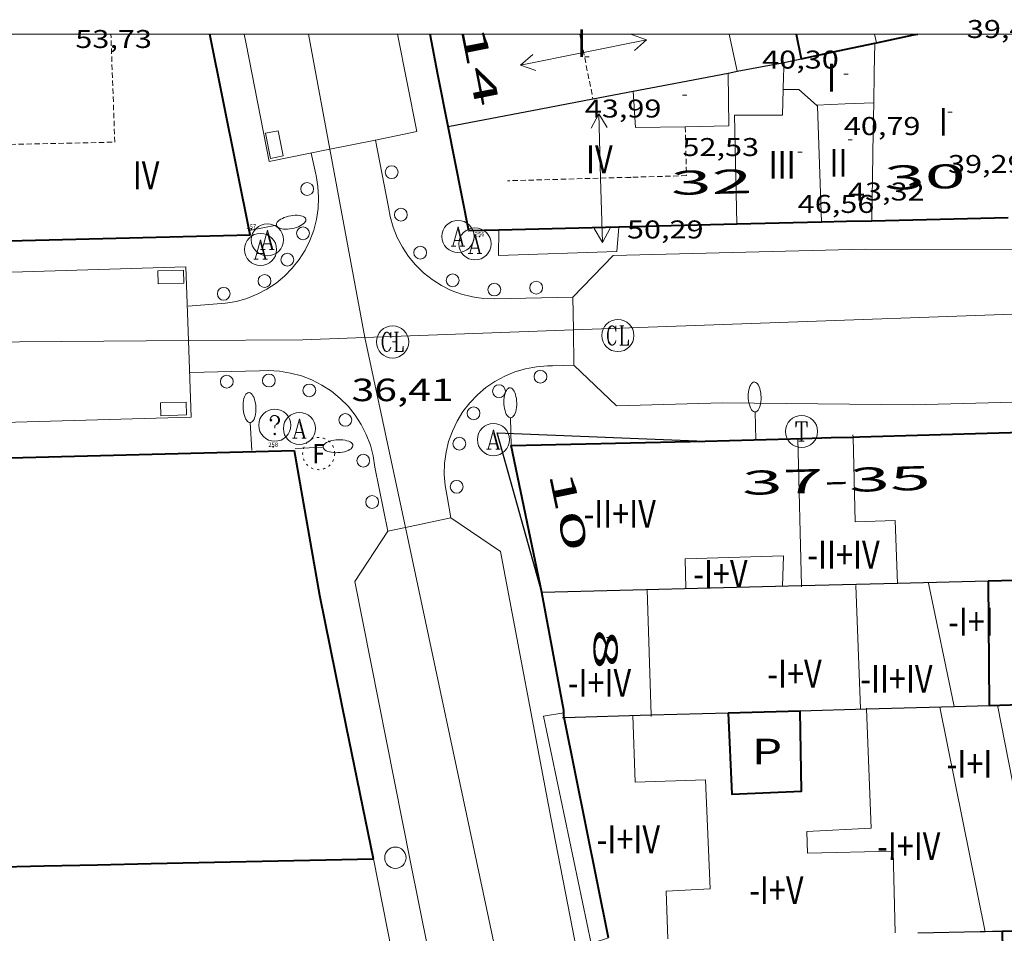
# Model space of a CAD drawing. Units: inches. Extents: x 452997 to 454012, y 4598495 to 4599005.
# Drawn here: x 453127 to 453173, y 4598958 to 4599001 of the extents above; entities that cross this region are included whole.
import ezdxf
from ezdxf.enums import TextEntityAlignment as Align

# ---------------------------------------------------------------- set-up
doc = ezdxf.new("R2010")
doc.units = ezdxf.units.IN
doc.header["$MEASUREMENT"] = 0
for name, pattern in [('DGN Style 1', [6.29034246, 0.01046646, -6.279876]), ('PUNTOS', [0.25, 0, -0.25]), ('TRAZOS2', [0.375, 0.25, -0.125])]:
    doc.linetypes.add(name, pattern=pattern)
for name, color, linetype, lineweight in [('CARENER', 7, 'Continuous', 0), ('COBERT', 7, 'Continuous', 0), ('COS SORTINT-TRIBUNA', 7, 'Continuous', 0), ('COTA ALTIMETRICA', 7, 'Continuous', 0), ('COTA EDIFICI', 7, 'Continuous', 0), ('EIX VIA URBANA PAVIMENTADA', 7, 'Continuous', 0), ('EMBORNAL', 7, 'Continuous', 0), ('FACANA EXTERIOR', 7, 'Continuous', 0), ('FACANA INTERIOR', 7, 'Continuous', 0), ('FANAL', 7, 'Continuous', 0), ('FILAT', 7, 'Continuous', 0), ('LIMIT DE PAVIMENT', 7, 'Continuous', 0), ('LINIA DE VOLADA', 7, 'Continuous', 0), ('LINIA VOLUMETRICA', 7, 'Continuous', 0), ('MARC FULL', 7, 'Continuous', 0), ('MITGERES', 7, 'Continuous', 0), ('PAL', 7, 'Continuous', 0), ('PATI INTERIOR', 7, 'Continuous', 0), ('PROTECCIO PEATONAL', 7, 'Continuous', 0), ('REGISTRE AIGUA', 7, 'Continuous', 0), ('REGISTRE CLAVEGUERAM', 7, 'Continuous', 0), ('REGISTRE FIBRA OPTICA', 7, 'Continuous', 0), ('REGISTRE SENSE IDENTIFICAR', 7, 'Continuous', 0), ('REGISTRE TELEFON', 7, 'Continuous', 0), ('TEXT DE NUMERO DE PLANTES', 7, 'Continuous', 0), ('TEXT DE NUMERO DE POLICIA', 7, 'Continuous', 0), ('VORERA', 7, 'Continuous', 0)]:
    doc.layers.add(name, color=color, linetype=linetype, lineweight=lineweight)
for name, color, linetype in [('Identificador', 7, 'Continuous'), ('PLAQUES_CARRER', 7, 'Continuous'), ('Punt', 7, 'Continuous')]:
    doc.layers.add(name, color=color, linetype=linetype)
doc.styles.get("Standard").update_dxf_attribs({"font": 'txt.shx'})
doc.styles.add('Style-Arial', font='ARIAL.TTF')
doc.linetypes.add('filat', pattern='A,0.25,[7,dgnlstyle-mataro.shx,S=0.008,R=0,X=0,Y=0],10.25', length=10.5)

# ---------------------------------------------------------------- blocks, each defined once
blk = doc.blocks.new('COTA')
at = {"color": 0, "linetype": 'ByBlock', "lineweight": -2}
blk.add_line((0, 0), (0.2, 0), dxfattribs=at)
blk = doc.blocks.new('RAIGUC')
at = {"color": 0, "linetype": 'ByBlock', "lineweight": -2, "flags": 128}
for points in [[(0.002, 0.6), (-0.33, -0.6)], [(0.002, 0.6), (0.332, -0.6)], [(0.002, 0.43), (0.284, -0.6)], [(-0.424, -0.6), (-0.14, -0.6)], [(-0.236, -0.26), (0.19, -0.26)], [(0.142, -0.6), (0.426, -0.6)]]:
    blk.add_lwpolyline(points, dxfattribs=at)
at = {"color": 0, "linetype": 'ByBlock', "lineweight": -2}
blk.add_circle((0.0002215649485588074, -0.001705031752586365), 1, dxfattribs=at)
blk = doc.blocks.new('FANALP')
at = {"color": 0, "linetype": 'ByBlock', "lineweight": -2, "flags": 128}
for points in [[(1.3, 0), (0, 0)], [(2.7, 0), (2.692, 0.046), (2.668, 0.09), (2.63, 0.132), (2.576, 0.17), (2.51, 0.206), (2.432, 0.236), (2.344, 0.262), (2.248, 0.28), (2.146, 0.294), (2.04, 0.3), (1.936, 0.298), (1.83, 0.292), (1.73, 0.278), (1.636, 0.256), (1.55, 0.23), (1.474, 0.198), (1.41, 0.162), (1.36, 0.122), (1.326, 0.08), (1.304, 0.036), (1.3, -0.01), (1.312, -0.056), (1.34, -0.1), (1.382, -0.14), (1.438, -0.18), (1.508, -0.214), (1.588, -0.242), (1.678, -0.266), (1.776, -0.284), (1.878, -0.296), (1.982, -0.3), (2.088, -0.298), (2.192, -0.288), (2.292, -0.272), (2.384, -0.252), (2.468, -0.224), (2.54, -0.19), (2.602, -0.154), (2.648, -0.112), (2.68, -0.07), (2.698, -0.024), (2.7, 0)]]:
    blk.add_lwpolyline(points, dxfattribs=at)
blk = doc.blocks.new('RTELC')
at = {"color": 0, "linetype": 'ByBlock', "lineweight": -2, "flags": 128}
for points in [[(-0.306, 0.6), (-0.354, 0.26), (-0.354, 0.6), (0.354, 0.6), (0.354, 0.26), (0.308, 0.6)], [(-0.024, 0.6), (-0.024, -0.6)], [(0.024, 0.6), (0.024, -0.6)], [(-0.166, -0.6), (0.166, -0.6)]]:
    blk.add_lwpolyline(points, dxfattribs=at)
at = {"color": 0, "linetype": 'ByBlock', "lineweight": -2}
blk.add_circle((-0.001159542858600617, -0.0002807360887527466), 1, dxfattribs=at)
blk = doc.blocks.new('RCLAVC')
at = {"color": 0, "linetype": 'ByBlock', "lineweight": -2, "flags": 128}
for points in [[(-0.158, 0.43), (-0.122, 0.26), (-0.122, 0.6), (-0.158, 0.43), (-0.228, 0.544), (-0.332, 0.6), (-0.402, 0.6), (-0.508, 0.544), (-0.578, 0.43), (-0.612, 0.316), (-0.648, 0.146), (-0.648, -0.146), (-0.612, -0.316), (-0.578, -0.43), (-0.508, -0.544), (-0.402, -0.6), (-0.332, -0.6), (-0.228, -0.544), (-0.158, -0.43), (-0.122, -0.316)], [(-0.402, 0.6), (-0.472, 0.544), (-0.542, 0.43), (-0.578, 0.316), (-0.612, 0.146), (-0.612, -0.146), (-0.578, -0.316), (-0.542, -0.43), (-0.472, -0.544), (-0.402, -0.6)], [(0.122, 0.6), (0.368, 0.6)], [(0.226, 0.6), (0.226, -0.6)], [(0.262, 0.6), (0.262, -0.6)], [(0.122, -0.6), (0.648, -0.6), (0.648, -0.26), (0.612, -0.6)]]:
    blk.add_lwpolyline(points, dxfattribs=at)
at = {"color": 0, "linetype": 'ByBlock', "lineweight": -2}
blk.add_circle((-0.001401012718677521, -0.0007607361078262329), 1, dxfattribs=at)
blk = doc.blocks.new('SENTIT')
at = {"color": 0, "linetype": 'ByBlock', "lineweight": -2}
blk.add_line((0, 0), (3, 0), dxfattribs=at)
at = {"color": 0, "linetype": 'ByBlock', "lineweight": -2, "flags": 128}
blk.add_lwpolyline([(2.35, 0.376), (3, 0), (2.35, -0.374)], dxfattribs=at)
blk = doc.blocks.new('EMBORN')
at = {"color": 0, "linetype": 'ByBlock', "lineweight": -2, "flags": 128}
blk.add_lwpolyline([(0, 0), (1.2, 0), (1.2, 0.6), (0, 0.6)], close=True, dxfattribs=at)
blk = doc.blocks.new('PAL')
at = {"color": 0, "linetype": 'ByBlock', "lineweight": -2}
blk.add_circle((0, 0), 0.5000000000992941, dxfattribs=at)
blk = doc.blocks.new('PPEAT')
at = {"color": 0, "linetype": 'ByBlock', "lineweight": -2}
blk.add_circle((0, 0), 0.2991005201944986, dxfattribs=at)
blk = doc.blocks.new('RDESCC')
at = {"color": 0, "linetype": 'ByBlock', "lineweight": -2, "flags": 128}
for points in [[(-0.24, 0.374), (-0.194, 0.316), (-0.24, 0.26), (-0.288, 0.316), (-0.288, 0.374), (-0.24, 0.486), (-0.194, 0.544), (-0.1, 0.6), (0.042, 0.6), (0.184, 0.544), (0.232, 0.486), (0.286, 0.374), (0.286, 0.26), (0.232, 0.146), (0.184, 0.09), (-0.004, -0.024), (-0.004, -0.194)], [(0.042, 0.6), (0.138, 0.544), (0.184, 0.486), (0.232, 0.374), (0.232, 0.26), (0.184, 0.146), (0.09, 0.034)], [(-0.004, -0.486), (-0.052, -0.544), (-0.004, -0.6), (0.042, -0.544), (-0.004, -0.486)]]:
    blk.add_lwpolyline(points, dxfattribs=at)
at = {"color": 0, "linetype": 'ByBlock', "lineweight": -2}
blk.add_circle((-0.001613611161708832, -0.001560736298561096), 1, dxfattribs=at)
blk = doc.blocks.new('RFOC')
at = {"color": 0, "linetype": 'ByBlock', "lineweight": -2}
blk.add_circle((0.001121296942234039, 0.0002408043146133423), 1, dxfattribs=at)
at = {"color": 0, "linetype": 'ByBlock', "lineweight": -2, "style": 'Style-Arial', "width": 0.833335}
blk.add_text('F', height=1.2, dxfattribs=at).set_placement((-6.955664062490995e-05, 0), align=Align.MIDDLE_CENTER)
blk = doc.blocks.new('BLOC_PLAQUES')
at = {"layer": 'Punt', "color": 2}
blk.add_point((0, 0), dxfattribs=at)
at = {"layer": 'Identificador', "color": 2}
blk.add_attdef('IDENTIFICADOR', text='', height=0.2, dxfattribs=at).set_placement((0, 0), align=Align.CENTER)

msp = doc.modelspace()

# ---------------------------------------------------------------- linework, layer by layer
at = {"layer": 'CARENER', "color": 1, "linetype": 'TRAZOS2', "lineweight": 20}
for points, elevation in [([(453106.2497055987, 4598994.399801501), (453131.36627607, 4598994.954601343), (453131.1845229238, 4599000)], 51.46408571783296), ([(453153.0843783344, 4599000), (453153.6951572811, 4598996.97727019)], 43.91042490347675), ([(453153.6951572811, 4598996.97727019), (453153.6953260304, 4598996.976435054)], 43.86608026162833), ([(453158.0073258531, 4598995.676268359), (453158.0593055878, 4598993.390396387), (453149.7112908243, 4598993.150459357)], 49.93808487078745), ([(453158.0073228522, 4598995.676400329), (453158.0073258531, 4598995.676268359)], 49.93807742366334)]:
    msp.add_lwpolyline(points, dxfattribs=dict(at, elevation=elevation))
at = {"layer": 'COBERT', "color": 1, "linetype": 'Continuous', "lineweight": 0, "elevation": 38.73914361800581, "flags": 128}
msp.add_lwpolyline([(453166.8333955972, 4599000), (453166.9283663803, 4598999.5903387)], dxfattribs=at)
at = {"layer": 'COS SORTINT-TRIBUNA', "color": 1, "linetype": 'Continuous', "lineweight": 30, "extrusion": (0.02722029988064254, 0.02155737034651357, 0.9993969857159622), "elevation": 111527.3591004327, "flags": 128}
msp.add_lwpolyline([(3323956.511125586, -3208548.283473859), (3323963.642615782, -3208551.278638471), (3323957.309662486, -3208558.651351368)], dxfattribs=at)
at = {"layer": 'EIX VIA URBANA PAVIMENTADA', "color": 1, "linetype": 'Continuous', "lineweight": 20}
for points in [[(453141.4102325464, 4598994.622794929, 36.67893173643475), (453140.4139027054, 4599000, 36.88203915959225)], [(453143.0381568186, 4598985.836866522, 36.34707024798563), (453141.4102325464, 4598994.622794929, 36.67893173643475)], [(453182.4632968194, 4598987.248201692, 34.95705419733281), (453152.7786751121, 4598986.185556116, 36.00378901384857)], [(453152.7786751121, 4598986.185556116, 36.00378901384857), (453143.0381568186, 4598985.836866522, 36.34725775430321)], [(453134.8081910029, 4598985.691280649, 36.72898111041133), (453107.1681666088, 4598985.472770242, 38.17705918962081), (453086.6341291208, 4598984.727924889, 39.47306119893921), (453074.2871202646, 4598983.937971532, 40.13162024043454)], [(453143.0381568186, 4598985.836866522, 36.34725775430321), (453140.1512197251, 4598985.733520387, 36.44905651052961), (453134.8081910029, 4598985.691280649, 36.72898111041133)], [(453144.9339966027, 4598976.964477622, 36.21582646111522), (453143.0382249825, 4598985.83649864, 36.3470563523888), (453143.0381568186, 4598985.836866522, 36.34707024798563)], [(453157.0786690115, 4598917.171615203, 35.28105851919083), (453154.7018268136, 4598930.976325087, 35.44105494772641), (453148.7300316979, 4598959.199414155, 35.95305574153122), (453144.9339966027, 4598976.964477622, 36.21582646111522)]]:
    msp.add_polyline3d(points, dxfattribs=at)
at = {"layer": 'FACANA EXTERIOR', "color": 1, "linetype": 'Continuous', "lineweight": 40}
for points, elevation in [([(453106.3651985298, 4598989.843783112), (453137.6802530053, 4598990.624546722), (453135.7967238651, 4599000)], 47.41807351703756), ([(453146.9373057805, 4598995.688484334), (453146.4583234757, 4598998.118491736), (453146.086529348, 4599000)], 49.44107665342744), ([(453160.4112920028, 4598991.119375015), (453154.8992477386, 4598990.985943722)], 44.47206894934061), ([(453154.8992477386, 4598990.985943722), (453149.3012725111, 4598990.850432279)], 46.55257564451755), ([(453163.489220914, 4598981.121336162), (453164.8142232565, 4598981.159326168), (453165.8378780551, 4598981.188653902)], 49.45907668140717), ([(453151.3021474665, 4598973.931417483), (453151.3013167448, 4598973.935421796)], 50.691078591306), ([(453154.4145696592, 4598957.807215243), (453152.3493632675, 4598968.099427499)], 49.95674171314808)]:
    msp.add_lwpolyline(points, dxfattribs=dict(at, elevation=elevation))
at = {"layer": 'FACANA EXTERIOR', "color": 1, "linetype": 'Continuous', "lineweight": 40, "flags": 128}
for points, elevation in [([(453149.3012725111, 4598990.850432279), (453147.8982703035, 4598990.816469489), (453146.9373057805, 4598995.688484331)], 48.6655167571794), ([(453151.3013167448, 4598973.935421796), (453149.8791973028, 4598980.790438911), (453158.9292128522, 4598980.990370556)], 50.69101787576565), ([(453165.8378780551, 4598981.188653902), (453166.1402256007, 4598981.197316166)], 49.00999162680435), ([(453152.3493632675, 4598968.099427499), (453152.3301055368, 4598968.195400788), (453152.3271072618, 4598968.423401162)], 50.0819104694468)]:
    msp.add_lwpolyline(points, dxfattribs=dict(at, elevation=elevation))
at = {"layer": 'FACANA EXTERIOR', "color": 1, "linetype": 'Continuous', "lineweight": 40, "extrusion": (7.571828296078385e-06, 0.9979308575790369, 0.0642962163290778), "elevation": 4589481.442394879, "flags": 128}
msp.add_lwpolyline([(-453129.4633113166, -295655.0620141627), (-453127.4893082561, -295654.3154682979), (-453125.5163051972, -295653.5689224332)], dxfattribs=at)
at = {"layer": 'FACANA EXTERIOR', "color": 1, "linetype": 'Continuous', "lineweight": 40, "extrusion": (0.3269169615570877, 0.326911873767772, 0.8867096069378779), "elevation": 1651650.06336247, "flags": 128}
msp.add_lwpolyline([(2931568.456652191, -3167655.165691277), (2931569.270533191, -3167654.203167178), (2931570.082999977, -3167653.240643078)], dxfattribs=at)
at = {"layer": 'FACANA EXTERIOR', "color": 1, "linetype": 'Continuous', "lineweight": 40, "extrusion": (7.615149463598081e-06, 0.997957839724699, 0.06387605242985604), "elevation": 4589605.534651858, "flags": 128}
msp.add_lwpolyline([(-453137.9956267945, -293726.0333308059), (-453134.8086218568, -293724.8278671909), (-453131.621616919, -293723.622403576)], dxfattribs=at)
at = {"layer": 'FACANA EXTERIOR', "color": 1, "linetype": 'Continuous', "lineweight": 40, "extrusion": (0.03547199120730781, -0.998740676169619, 0.03547956600694399), "elevation": -4577113.148558971, "flags": 128}
msp.add_lwpolyline([(616118.3848019857, 162545.2783334042), (616124.8953483487, 162544.0335477609), (616131.4068940828, 162542.7877614862)], dxfattribs=at)
at = {"layer": 'FACANA EXTERIOR', "color": 1, "linetype": 'Continuous', "lineweight": 40, "extrusion": (0.1878247013018772, -1.425125224791613e-06, 0.9822025664692746), "elevation": 85157.32171188178, "flags": 128}
msp.add_lwpolyline([(4598984.428594343, -445050.1360003234), (4598984.494594445, -445052.4573173436), (4598984.559594546, -445054.7786343639)], dxfattribs=at)
at = {"layer": 'FACANA EXTERIOR', "color": 1, "linetype": 'Continuous', "lineweight": 40, "extrusion": (6.126726485898261e-06, 0.8074733065809182, 0.5899041101075172), "elevation": 3713578.550418803, "flags": 128}
msp.add_lwpolyline([(-453104.8642721219, -2712929.796100253), (-453084.9072411805, -2712928.904428527), (-453064.9492102377, -2712928.012756803)], dxfattribs=at)
at = {"layer": 'FACANA EXTERIOR', "color": 1, "linetype": 'Continuous', "lineweight": 40, "extrusion": (0.0101253176541355, -0.05792523804256119, 0.9982695751850378), "elevation": -261772.0658595188, "flags": 128}
msp.add_lwpolyline([(1238265.221812455, 4444555.24224825), (1238265.221812455, 4444562.112594627)], dxfattribs=at)
at = {"layer": 'FACANA EXTERIOR', "color": 1, "linetype": 'Continuous', "lineweight": 40, "extrusion": (-1.222905959306616e-09, -0.0001627074474734089, 0.9999999867631432), "elevation": -711.8347852140733, "flags": 128}
msp.add_lwpolyline([(453143.4410410169, 4598961.44751283), (453142.1900857104, 4598967.59353193), (453140.9401304055, 4598973.739551025)], dxfattribs=at)
at = {"layer": 'FACANA EXTERIOR', "color": 1, "linetype": 'Continuous', "lineweight": 40, "extrusion": (0.01893489144442093, -0.1017539335098498, 0.9946293816800613), "elevation": -459332.8980807706, "flags": 128}
msp.add_lwpolyline([(1286860.966318418, 4414618.866405263), (1286860.966318417, 4414624.499226611)], dxfattribs=at)
at = {"layer": 'FACANA EXTERIOR', "color": 1, "linetype": 'Continuous', "lineweight": 40, "extrusion": (6.292676901360384e-06, 0.8258005891741242, 0.5639622211461256), "elevation": 3797850.648975716, "flags": 128}
msp.add_lwpolyline([(-453087.8754838225, -2593608.491602137), (-453090.4454878051, -2593608.59089987), (-453093.0164917894, -2593608.690197605)], dxfattribs=at)
at = {"layer": 'FACANA EXTERIOR', "color": 1, "linetype": 'Continuous', "lineweight": 40, "extrusion": (0.03193258878203797, -2.482468311933626e-07, 0.9994900248494809), "elevation": 14509.09266599954, "flags": 128}
msp.add_lwpolyline([(4598964.691093563, -452859.942688852), (4598964.745094115, -452862.4479703553), (4598964.800094668, -452864.9532518584)], dxfattribs=at)
at = {"layer": 'FACANA EXTERIOR', "color": 1, "linetype": 'Continuous', "lineweight": 40, "extrusion": (0.03199287018918486, -2.488489986221234e-07, 0.9994880971062117), "elevation": 14536.40531752374, "flags": 128}
msp.add_lwpolyline([(4598964.80198584, -452864.0581668738), (4598964.914987004, -452869.246830985), (4598965.026988168, -452874.435495096)], dxfattribs=at)
at = {"layer": 'FACANA INTERIOR', "color": 204, "linetype": 'Continuous', "lineweight": 40, "flags": 128}
for points, elevation in [([(453163.1815494357, 4599000), (453163.4193552949, 4598998.846364174)], 40.32253428230204), ([(453166.8553656955, 4598999.57431194), (453166.855426942, 4598999.574324912), (453166.9284271766, 4598999.590324384)], 45.5971900835133), ([(453172.1551838467, 4598974.465260086), (453172.1901398781, 4598968.663250826)], 46.87307267189921), ([(453172.1901398781, 4598968.663250826), (453174.6611442402, 4598968.733232184), (453174.6611479885, 4598969.22723295), (453180.9431582742, 4598969.299185397)], 46.87307267189921), ([(453160.0121183724, 4598968.31734269), (453160.1860897715, 4598964.51233547), (453163.4340958847, 4598964.654311046), (453163.3641242901, 4598968.412317404)], 46.87307267189921), ([(453160.0121183724, 4598968.31734269), (453163.3641242901, 4598968.412317404)], 46.87307267189921)]:
    msp.add_lwpolyline(points, dxfattribs=dict(at, elevation=elevation))
at = {"layer": 'FACANA INTERIOR', "color": 204, "linetype": 'Continuous', "lineweight": 40}
for points, elevation in [([(453166.9283663803, 4598999.5903387), (453168.6653718653, 4598999.958326091), (453168.8620846062, 4599000)], 45.53207059295589), ([(453163.4194160916, 4598998.846349856), (453165.1371783303, 4598999.210394649), (453166.8553656955, 4598999.57431194)], 48.66214020125335)]:
    msp.add_lwpolyline(points, dxfattribs=dict(at, elevation=elevation))
at = {"layer": 'FACANA INTERIOR', "color": 204, "linetype": 'Continuous', "lineweight": 40, "extrusion": (0.1368633865281201, 0.003485926133214434, 0.9905837984476873), "elevation": 78101.88048221335, "flags": 128}
msp.add_lwpolyline([(4585944.847208829, -564756.7831995001), (4585944.847208829, -564748.6974517468)], dxfattribs=at)
at = {"layer": 'FACANA INTERIOR', "color": 204, "linetype": 'Continuous', "lineweight": 40, "extrusion": (7.5852722068947e-06, 0.999712124330316, 0.02399309086863649), "elevation": 4597638.805015509, "flags": 128}
msp.add_lwpolyline([(-453139.5286558442, -110294.8237477981), (-453138.7176545867, -110294.3236030433), (-453137.9076533309, -110293.8234582887)], dxfattribs=at)
at = {"layer": 'FACANA INTERIOR', "color": 204, "linetype": 'Continuous', "lineweight": 40, "extrusion": (-0.9933073813043513, 7.535370666124693e-06, 0.115500849302118), "elevation": -450100.5614986803, "flags": 128}
msp.add_lwpolyline([(-4598961.545930634, 52378.00117559529), (-4598960.703929329, 52378.13104496146), (-4598959.860928021, 52378.2609143276)], dxfattribs=at)
at = {"layer": 'FILAT', "color": 7, "linetype": 'filat', "lineweight": 0, "extrusion": (0.5820704088699261, 0.2620606338357933, 0.76975207912131), "elevation": 1468999.106497438}
msp.add_lwpolyline([(4007513.982134948, -1771343.893991152), (4007503.160324291, -1771340.640249284), (4007496.756173304, -1771338.718082085)], dxfattribs=at)
at = {"layer": 'LIMIT DE PAVIMENT', "color": 1, "linetype": 'Continuous', "lineweight": 20, "flags": 128}
for points, elevation in [([(453143.5389019661, 4598995.053389172), (453143.5382957149, 4598995.056509153)], 36.55704274062989), ([(453152.7522542702, 4598987.711427844), (453149.0892479991, 4598987.633455517)], 36.18505610121429), ([(453144.1161580397, 4598976.793476444), (453143.5161798032, 4598979.784485633)], 36.17705608886899), ([(453147.0621672814, 4598977.40945505), (453146.8821746649, 4598978.419457982)], 36.15305605169851)]:
    msp.add_lwpolyline(points, dxfattribs=dict(at, elevation=elevation))
at = {"layer": 'LIMIT DE PAVIMENT', "color": 1, "linetype": 'Continuous', "lineweight": 20, "elevation": 36.54305665626453}
msp.add_lwpolyline([(453144.1472728798, 4598991.92249967), (453143.5389019661, 4598995.053389172)], dxfattribs=at)
at = {"layer": 'LIMIT DE PAVIMENT', "color": 1, "linetype": 'Continuous', "lineweight": 20, "extrusion": (-0.0216913908127553, 0.1025731355633967, 0.9944889317761669), "elevation": 461940.3758995378, "flags": 128}
msp.add_lwpolyline([(-1394852.891208086, -4381446.545195677), (-1394852.891208086, -4381447.565784344)], dxfattribs=at)
at = {"layer": 'LIMIT DE PAVIMENT', "color": 1, "linetype": 'Continuous', "lineweight": 20, "extrusion": (0.03482372986968513, -0.02970182343592485, 0.9989520056151568), "elevation": -120781.8267883377, "flags": 128}
msp.add_lwpolyline([(3793160.978005949, 2636922.39355985), (3793161.372595918, 2636922.063562391), (3793161.799518457, 2636921.77661871), (3793162.254096129, 2636921.535872583), (3793162.731348462, 2636921.343961722), (3793163.226046539, 2636921.202988714), (3793163.732770281, 2636921.114498143), (3793164.245967979, 2636921.07945953), (3793164.760016805, 2636921.098256735), (3793165.269284822, 2636921.170683831), (3793165.76819223, 2636921.295947301), (3793166.251272955, 2636921.472674677), (3793166.713234204, 2636921.698929744), (3793167.149014636, 2636921.972233572), (3793167.553839723, 2636922.289591751), (3793167.923274039, 2636922.64752726), (3793168.253270058, 2636923.042118456), (3793168.290758078, 2636923.092709253)], dxfattribs=at)
at = {"layer": 'LIMIT DE PAVIMENT', "color": 1, "linetype": 'Continuous', "lineweight": 20, "extrusion": (0.01176832682587574, -0.02093587125312096, 0.999711556289409), "elevation": -90914.62184677292, "flags": 128}
msp.add_lwpolyline([(2648545.860039117, 3785891.005850178), (2648545.421067872, 3785891.276897555), (2648545.012833595, 3785891.592345149), (2648544.639809032, 3785891.948736917), (2648544.306081099, 3785892.342168097), (2648544.015306223, 3785892.768328157), (2648543.770670198, 3785893.222547978), (2648543.574853357, 3785893.699851002), (2648543.430001076, 3785894.195007795), (2648543.337700434, 3785894.702593245), (2648543.298962671, 3785895.217046175), (2648543.314212207, 3785895.732730049), (2648543.383281976, 3785896.243994955), (2648543.505415222, 3785896.74523928), (2648543.653540448, 3785897.168225896)], dxfattribs=at)
at = {"layer": 'LIMIT DE PAVIMENT', "color": 1, "linetype": 'Continuous', "lineweight": 20, "extrusion": (0.009670310957419704, 0.0007974775463717869, 0.9999529234496741), "elevation": 8086.178769880974, "flags": 128}
msp.add_lwpolyline([(453113.2489920396, 4598982.305426091), (453114.9950785938, 4598982.449413111)], dxfattribs=at)
at = {"layer": 'LIMIT DE PAVIMENT', "color": 1, "linetype": 'Continuous', "lineweight": 20, "extrusion": (0.005541919727961117, 0.0001348352079802567, 0.9999846343545464), "elevation": 3167.907622616046, "flags": 128}
msp.add_lwpolyline([(453130.9660183829, 4598983.887193989), (453127.7199628438, 4598983.808218494)], dxfattribs=at)
at = {"layer": 'LIMIT DE PAVIMENT', "color": 1, "linetype": 'Continuous', "lineweight": 20, "extrusion": (0.03541500503561079, 0.0008793695064919285, 0.9993723050633326), "elevation": 20128.62071432526, "flags": 128}
msp.add_lwpolyline([(4586314.412693698, -566806.0140207346), (4586314.933770016, -566805.9454848131), (4586315.444827858, -566805.8228569195), (4586315.940267926, -566805.6474805601), (4586316.414662032, -566805.4212772263), (4586316.862812631, -566805.1467252756), (4586317.279809609, -566804.8268327479), (4586317.66108428, -566804.4651044651), (4586318.002459299, -566804.0655036526), (4586318.30019448, -566803.6324083847), (4586318.551027716, -566803.1705638213), (4586318.752210841, -566802.6850300077), (4586318.901539653, -566802.1811266243), (4586318.997378039, -566801.6643745438), (4586319.038675975, -566801.1404354259), (4586319.032984699, -566800.7353918349)], dxfattribs=at)
at = {"layer": 'LIMIT DE PAVIMENT', "color": 1, "linetype": 'Continuous', "lineweight": 20, "extrusion": (0.02364249137895216, -0.01781408809620998, 0.9995617494015548), "elevation": -71176.78431557128, "flags": 128}
msp.add_lwpolyline([(3945735.359754952, 2404589.555906227), (3945735.71020848, 2404589.936917063), (3945736.098568749, 2404590.279208251), (3945736.520580791, 2404590.579029493), (3945736.971620881, 2404590.833095912), (3945737.4467474, 2404591.038623882), (3945737.940754652, 2404591.193361588), (3945738.448230228, 2404591.295613688), (3945738.963614042, 2404591.344259865), (3945739.481259448, 2404591.338767158), (3945739.995494977, 2404591.279195698), (3945740.500686546, 2404591.166198248), (3945740.99129912, 2404591.00101277), (3945741.461957423, 2404590.785449093), (3945741.907504807, 2404590.521869024), (3945742.323059758, 2404590.213160366), (3945742.704069299, 2404589.862705446), (3945743.046359036, 2404589.474343923), (3945743.188661759, 2404589.285658537)], dxfattribs=at)
at = {"layer": 'LIMIT DE PAVIMENT', "color": 1, "linetype": 'Continuous', "lineweight": 20, "extrusion": (0.09854443370613285, 0.002662614818473048, 0.9951290896501147), "elevation": 56937.04482766052, "flags": 128}
msp.add_lwpolyline([(4585067.245688549, -574388.0274143204), (4585067.245688549, -574389.0316723188)], dxfattribs=at)
at = {"layer": 'LINIA DE VOLADA', "color": 7, "linetype": 'Continuous', "lineweight": 0}
for points in [[(453154.8992477386, 4598990.985943722, 45.429554457663), (453154.8162737371, 4598989.855415506, 44.19606852147841), (453149.2912637525, 4598989.668457138, 44.19606852147841), (453149.3012725111, 4598990.850432279, 44.19606852147841)], [(453149.3012725111, 4598990.850432279, 44.19606852147841), (453149.3012727365, 4598990.850458894, 44.19606852147841)], [(453154.8992824474, 4598990.98641663, 45.430070434672), (453154.8992477386, 4598990.985943722, 45.429554457663)], [(453152.3281063987, 4598968.30940098, 48.65207543006081), (453151.3891037441, 4598968.151407859, 48.65207543006081), (453153.618026696, 4598957.541374497, 49.20407628588161), (453154.4145696592, 4598957.807215243, 49.20407628588161)]]:
    msp.add_polyline3d(points, dxfattribs=at)
at = {"layer": 'LINIA VOLUMETRICA', "color": 1, "linetype": 'Continuous', "lineweight": 20, "flags": 128}
for points, elevation in [([(453160.0612215302, 4599000), (453160.4303462218, 4598998.261385945)], 41.28272386089022), ([(453166.8553656955, 4598999.57431194), (453166.8323555716, 4598998.185337252), (453166.8083449957, 4598996.796335282)], 43.35208065258765), ([(453162.5521671451, 4598974.22633258), (453162.5871779206, 4598975.639334504), (453157.9981697361, 4598975.498369104), (453158.0331593347, 4598974.120366702)], 46.87307267189921), ([(453163.4328384394, 4598974.243649746), (453163.434168247, 4598974.191325832)], 46.87307267189921), ([(453166.1881293664, 4598968.504296119), (453165.9761727192, 4598974.261306653)], 46.87307267189921), ([(453167.917272777, 4598974.357586649), (453167.9181762686, 4598974.332292029)], 46.87307267189921), ([(453172.0104955035, 4598958.096934372), (453169.8951356447, 4598968.5742681)], 46.87307267189921), ([(453170.5647247336, 4598968.617038469), (453170.5661369581, 4598968.610263065)], 46.87307267189921), ([(453155.5611104777, 4598968.18637626), (453155.6670870524, 4598965.077370634), (453158.9510929481, 4598965.18334588), (453159.1630546866, 4598960.097336387), (453157.1150507071, 4598959.991351762), (453157.1850339334, 4598957.766347781)], 46.87307267189921), ([(453156.407178037, 4598968.214824568), (453156.4091115193, 4598968.150369769)], 46.87307267189921), ([(453166.4725800182, 4598968.500694252), (453166.6820877862, 4598962.923283718), (453163.6820820576, 4598962.781306261), (453163.7170743422, 4598961.757304407), (453167.706081331, 4598961.863274304), (453167.8120525488, 4598958.048267586)], 46.87307267189921)]:
    msp.add_lwpolyline(points, dxfattribs=dict(at, elevation=elevation))
at = {"layer": 'LINIA VOLUMETRICA', "color": 1, "linetype": 'Continuous', "lineweight": 20, "extrusion": (0.01790942779523466, -0.01790969808421514, 0.9996791960977179), "elevation": -74201.48537362587, "flags": 128}
msp.add_lwpolyline([(3572395.391167423, 2930636.537254036), (3572394.928718854, 2930636.102950493), (3572394.464856066, 2930635.668646947)], dxfattribs=at)
at = {"layer": 'LINIA VOLUMETRICA', "color": 1, "linetype": 'Continuous', "lineweight": 20, "extrusion": (0.2212577273333693, 0.158306795924204, 0.9622806121186713), "elevation": 828363.2202870505, "flags": 128}
msp.add_lwpolyline([(3476545.471259316, -2929774.642631283), (3476545.052171449, -2929775.263821352), (3476543.977618726, -2929775.510091971)], dxfattribs=at)
at = {"layer": 'LINIA VOLUMETRICA', "color": 1, "linetype": 'Continuous', "lineweight": 20, "extrusion": (0.04451926830594452, -0.9980157285611437, 0.04452684913704315), "elevation": -4569694.500566034, "flags": 128}
msp.add_lwpolyline([(657663.853601456, 203720.6863179489), (657662.5103479094, 203720.7283597115), (657661.1680933709, 203720.7694004798)], dxfattribs=at)
at = {"layer": 'LINIA VOLUMETRICA', "color": 1, "linetype": 'Continuous', "lineweight": 20, "extrusion": (0.09247231898615749, 0.0002978794399579435, 0.9957152110363494), "elevation": 43321.36502179485, "flags": 128}
msp.add_lwpolyline([(4597513.057449678, -465966.8856135177), (4597513.007275506, -465966.9396835558), (4597507.591717371, -465967.10189367)], dxfattribs=at)
at = {"layer": 'LINIA VOLUMETRICA', "color": 1, "linetype": 'Continuous', "lineweight": 20, "extrusion": (0.928286170776604, 0.1514191301898975, 0.3396425064055509), "elevation": 1117059.764385635, "flags": 128}
msp.add_lwpolyline([(4466053.297089725, -403332.5194331172), (4466051.945701411, -403331.8017703238), (4466047.860114858, -403329.6307074724)], dxfattribs=at)
at = {"layer": 'LINIA VOLUMETRICA', "color": 1, "linetype": 'Continuous', "lineweight": 20, "elevation": 46.87307267189921}
for points in [[(453163.2582205027, 4598981.1143379), (453163.4328384394, 4598974.243649746)], [(453165.8352258333, 4598981.290318619), (453165.8378780551, 4598981.188653902)], [(453165.8378780551, 4598981.188653902), (453165.9411951771, 4598977.228311518), (453167.8121986166, 4598977.299297432), (453167.917272777, 4598974.357586649)], [(453156.2321560038, 4598974.049380258), (453156.407178037, 4598968.214824568)], [(453169.3661787793, 4598974.367281096), (453170.5647247336, 4598968.617038469)], [(453166.4711300707, 4598968.539294025), (453166.4725800182, 4598968.500694252)], [(453172.5861405755, 4598968.674247838), (453174.6510214142, 4598958.135468366)], [(453172.0130593351, 4598958.084235767), (453172.0104955035, 4598958.096934372)]]:
    msp.add_lwpolyline(points, dxfattribs=at)
at = {"layer": 'LINIA VOLUMETRICA', "color": 1, "linetype": 'Continuous', "lineweight": 20}
for points in [[(453160.0113449651, 4598998.181388997, 52.37008119444802), (453160.0433263115, 4598995.716384933, 52.45108132003041), (453158.0073258531, 4598995.676268359, 52.54067839304195)], [(453158.0073258531, 4598995.676268359, 52.54067839304195), (453155.6803188946, 4598995.630417904, 52.64308161770721), (453155.5743316671, 4598997.335421352, 52.64308161770721)], [(453162.5773430858, 4598997.409368331, 49.30307643937122), (453162.5383339507, 4598996.213366773, 49.28307640836321), (453160.30933051, 4598996.215383688, 49.38707656960481), (453160.4112920021, 4598991.119375014, 49.53207679441282)]]:
    msp.add_polyline3d(points, dxfattribs=at)
at = {"layer": 'MARC FULL', "color": 0, "linetype": 'Continuous'}
msp.add_lwpolyline([(454000, 4599000), (453000, 4599000)], dxfattribs=at)
at = {"layer": 'MITGERES', "color": 1, "linetype": 'Continuous', "lineweight": 30, "extrusion": (-0.002742220036779161, 2.080667153380806e-08, 0.9999962401075664), "elevation": -1193.261031072818, "flags": 128}
msp.add_lwpolyline([(453158.8617280863, 4598998.261410768), (453159.9557354814, 4598998.470402792), (453161.0497428691, 4598998.678394815)], dxfattribs=at)
at = {"layer": 'MITGERES', "color": 1, "linetype": 'Continuous', "lineweight": 30, "extrusion": (-0.1850797332415443, 0.9823872436947975, 0.02570594812446304), "elevation": 4434127.686570935, "flags": 128}
msp.add_lwpolyline([(-1296791.152017333, -113971.8034773347), (-1296791.222231401, -113971.8034773347), (-1296791.970274701, -113972.4566942042)], dxfattribs=at)
at = {"layer": 'MITGERES', "color": 1, "linetype": 'Continuous', "lineweight": 30, "extrusion": (-0.1845131773576518, 0.9653533407698875, 0.1845204997982638), "elevation": 4356053.363404728, "flags": 128}
msp.add_lwpolyline([(-1308499.542303844, -817774.1198838177), (-1308501.800282571, -817774.1147964532), (-1308504.059243516, -817774.1086916154)], dxfattribs=at)
at = {"layer": 'MITGERES', "color": 1, "linetype": 'Continuous', "lineweight": 30, "extrusion": (-0.1847329392149975, 0.9652692770046495, 0.1847402610150521), "elevation": 4355567.177851514, "flags": 128}
msp.add_lwpolyline([(-1309548.650183405, -818691.1278120789), (-1309548.862977061, -818691.1278120793), (-1309549.076752893, -818691.126794563)], dxfattribs=at)
at = {"layer": 'MITGERES', "color": 1, "linetype": 'Continuous', "lineweight": 30, "flags": 128}
for points, elevation in [([(453153.6951572811, 4598996.97727019), (453155.5743316681, 4598997.335421352)], 49.29228928552326), ([(453151.3013167448, 4598973.935421796), (453151.3011474941, 4598973.935417496)], 50.85405544571778), ([(453170.5647247336, 4598968.617038469), (453172.1901398781, 4598968.663250826)], 46.87307267189921), ([(453156.407178037, 4598968.214824568), (453160.0121183724, 4598968.31734269)], 46.87307267189921), ([(453172.0104955035, 4598958.096934372), (453171.9010592445, 4598958.095236635)], 49.98162022018263)]:
    msp.add_lwpolyline(points, dxfattribs=dict(at, elevation=elevation))
at = {"layer": 'MITGERES', "color": 1, "linetype": 'Continuous', "lineweight": 30}
for points, elevation in [([(453146.9373057808, 4598995.688484332), (453151.2563187291, 4598996.512452839), (453153.6951572811, 4598996.97727019)], 49.2760763973929), ([(453163.4328384394, 4598974.243649746), (453151.3013167448, 4598973.935421796)], 49.17691099852475), ([(453167.917272777, 4598974.357586649), (453163.4328384394, 4598974.243649746)], 48.5569521559627), ([(453172.1551838469, 4598974.465260087), (453167.917272777, 4598974.357586649)], 47.97107437430532), ([(453166.4725800182, 4598968.500694252), (453170.5647247336, 4598968.617038469)], 46.87307267189921), ([(453152.2781047125, 4598968.097401031), (453152.3493632675, 4598968.099427499)], 46.87307267189921), ([(453152.3493632675, 4598968.099427499), (453156.407178037, 4598968.214824568)], 46.87307267189921), ([(453163.3641242901, 4598968.412317404), (453166.4725800182, 4598968.500694252)], 46.87307267189921), ([(453172.8020607396, 4598958.108229818), (453172.3520599972, 4598958.102233225), (453172.0104955035, 4598958.096934372)], 49.49307673354633)]:
    msp.add_lwpolyline(points, dxfattribs=dict(at, elevation=elevation))
at = {"layer": 'MITGERES', "color": 1, "linetype": 'Continuous', "lineweight": 30, "extrusion": (0.02435436861501259, -0.9995888335724221, 0.01513368846940194), "elevation": -4586029.685114525, "flags": 128}
msp.add_lwpolyline([(565055.0032467967, 69461.54843709353), (565054.8702373436, 69461.63044661246), (565051.9673644471, 69461.61244452286)], dxfattribs=at)
at = {"layer": 'VORERA', "color": 1, "linetype": 'Continuous', "lineweight": 0, "extrusion": (0.03576261711766435, -3.148560440852549e-05, 0.9993603125127354), "elevation": 16097.00428151204, "flags": 128}
msp.add_lwpolyline([(4599387.141999643, -448828.7001141449), (4599387.141999644, -448836.7252632214)], dxfattribs=at)
at = {"layer": 'VORERA', "color": 1, "linetype": 'Continuous', "lineweight": 0, "elevation": 32.4146437243941, "flags": 128}
msp.add_lwpolyline([(453276.3380022859, 4598985.555153633), (453168.6522407777, 4598982.684299408)], dxfattribs=at)
at = {"layer": 'VORERA', "color": 1, "linetype": 'Continuous', "lineweight": 0, "extrusion": (-0.0734341061864023, 0.0008001877276785931, 0.9972997501996103), "elevation": -29561.62182534558, "flags": 128}
msp.add_lwpolyline([(-4603647.411844362, 401936.5575758005), (-4603647.411844363, 401945.4902381368)], dxfattribs=at)
at = {"layer": 'VORERA', "color": 1, "linetype": 'Continuous', "lineweight": 0}
for points in [[(453137.4093194858, 4599000, 36.81112149042691), (453137.4993204429, 4598999.54956193, 36.78905703766561), (453138.5812803966, 4598994.050545193, 36.54205665471681), (453141.4102325464, 4598994.622794929, 36.53590320095845)], [(453143.5389019661, 4598995.053389172, 36.5312729816594), (453145.4773016725, 4598995.445495034, 36.52705663146081), (453144.5674908054, 4599000, 36.73485332489138)], [(453141.4102325464, 4598994.622794929, 36.53590320095845), (453143.5389019661, 4598995.053389172, 36.5312729816594)], [(453152.7522542702, 4598987.711427844, 36.18505610112014), (453154.6342720209, 4598989.666416594, 35.96705576323681), (453166.4112924648, 4598989.954327681, 35.41205490276481)], [(453134.8081910029, 4598985.691280649, 36.56676271823589), (453134.6822369907, 4598989.126567143, 36.60205674774082), (453074.1891292126, 4598987.283023277, 40.08206214313281), (453074.2414590568, 4598985.496676125, 40.05178507948136)], [(453152.7786751121, 4598986.185556116, 36.19707083765801), (453152.7522542702, 4598987.711427844, 36.18505610122401)], [(453152.8072302646, 4598984.536422505, 36.21005613996934), (453152.7786751121, 4598986.185556116, 36.19707083765801)], [(453134.9391842156, 4598982.118554329, 36.53005663611201), (453134.8081910029, 4598985.691280649, 36.56676271823589)], [(453159.7442277031, 4598982.781367147, 35.80605551362241), (453154.797219047, 4598982.651404481, 36.06705591827681), (453152.8072302646, 4598984.536422505, 36.210056139984)], [(453074.2871202646, 4598983.937971532, 40.02536636344475), (453074.3930767044, 4598980.321010936, 39.9640619601856), (453107.0271348489, 4598981.315764867, 38.17505918652001), (453134.9391842156, 4598982.118554329, 36.53005663611201)], [(453147.0621672811, 4598977.409455044, 36.1530560516112), (453144.9339966027, 4598976.964477622, 36.17039346343962)], [(453156.2138282776, 4598930.860313435, 35.20305457873122), (453156.0038355548, 4598931.862316582, 35.20005457408001), (453157.7938410007, 4598932.214303546, 35.18205454617281), (453154.7399554358, 4598947.920351067, 35.52305507485922), (453151.7330683883, 4598963.421397916, 35.83005555083201), (453149.3771590564, 4598975.852435065, 36.13305602060321), (453147.0621672811, 4598977.409455044, 36.1530560516112)], [(453144.1161580397, 4598976.793476443, 36.17705608882081), (453142.5681377787, 4598974.439484538, 36.19205611207681), (453145.1770424648, 4598961.344444441, 35.9360557151744), (453148.1059368347, 4598946.824399704, 35.71505537253601), (453151.3008207896, 4598930.877350738, 35.47805500509121), (453153.0828262384, 4598931.231337767, 35.44205494927681), (453153.2908192237, 4598930.26433469, 35.42505492292001)], [(453144.9339966027, 4598976.964477622, 36.17039346343962), (453144.1161580397, 4598976.793476443, 36.17705608882081)]]:
    msp.add_polyline3d(points, dxfattribs=at)

# ---------------------------------------------------------------- block references
at = {"layer": 'CARENER', "color": 1, "linetype": 'Continuous', "lineweight": 20, "zscale": 1.0000015504}
for p, rotation in [((453153.2583417568, 4598999.138441719, 43.89806805945922), 11.42367054929441), ((453153.2583417568, 4598999.138441719, 43.89806805945922), 191.4236705492944), ((453154.052298502, 4598993.275426606, 50.10207767814082), 91.64624628731438), ((453154.052298502, 4598993.275426606, 50.10207767814082), 271.6462462873144)]:
    msp.add_blockref('SENTIT', p, dxfattribs=dict(at, rotation=rotation))
at = {"layer": 'COTA ALTIMETRICA', "color": 7, "linetype": 'Continuous', "lineweight": 0, "xscale": 1.000001550400009, "yscale": 1.000001550399986, "zscale": 1.0000015504, "rotation": 359.9995652666707}
msp.add_blockref('COTA', (453144.3402254077, 4598985.626488437, 36.41005645006402), dxfattribs=at)
at = {"layer": 'COTA EDIFICI', "color": 7, "linetype": 'Continuous', "lineweight": 0, "xscale": 1.000001550400009, "yscale": 1.000001550399986, "zscale": 1.0000015504, "rotation": 359.9995652666707}
for p in [(453153.3113403594, 4598998.943441016, 43.98706819744481), (453165.4083529076, 4598998.125347961, 40.7870632361648), (453157.8713337866, 4598997.145403629, 52.53108144406242), (453170.2713470095, 4598996.354308317, 39.29106091676642), (453165.6043300239, 4598995.069341736, 43.3230671679792), (453163.2563219829, 4598994.489358651, 46.55507217887201), (453155.280300588, 4598993.299417325, 50.29107797116642), (453154.3271362059, 4598971.829391269, 49.32307647037921)]:
    msp.add_blockref('COTA', p, dxfattribs=at)
at = {"layer": 'EMBORNAL', "color": 7, "linetype": 'Continuous', "lineweight": 0, "zscale": 1.0000015504, "rotation": 101.2019178464021}
msp.add_blockref('EMBORN', (453139.2292833891, 4598994.312540683, 36.5430566562672), dxfattribs=at)
at = {"layer": 'EMBORNAL', "color": 7, "linetype": 'Continuous', "lineweight": 0, "xscale": 1.00000155039999, "yscale": 1.000001550399986, "zscale": 1.0000015504, "rotation": 181.7839757161072}
for p in [(453134.5732356911, 4598988.977567739, 36.42605647487041), (453134.7011891503, 4598982.817557218, 36.42605647487041)]:
    msp.add_blockref('EMBORN', p, dxfattribs=at)
at = {"layer": 'FANAL', "color": 7, "linetype": 'Continuous', "lineweight": 0, "zscale": 1.0000015504}
for p, xscale, yscale, rotation in [((453137.6402544526, 4598990.82354733, 50.67507856652002), 1.000001550400008, 1.000001550399986, 11.35941551252042), ((453161.3022170528, 4598981.059352657, 36.42805647797121), 1.000001550400002, 1.000001550399986, 91.63236285003275), ((453149.8791973019, 4598980.790438911, 36.35505636479202), 1.000003544656841, 1.000003544656835, 91.26565416254819)]:
    msp.add_blockref('FANALP', p, dxfattribs=dict(at, xscale=xscale, yscale=yscale, rotation=rotation))
for p, rotation in [((453137.765176821, 4598980.56653048, 53.06208226732481), 93.10590008003867), ((453139.7921806086, 4598980.651515232, 53.06208226732481), 3.10590008003868)]:
    msp.add_blockref('FANALP', p, dxfattribs=dict(at, rotation=rotation))
at = {"layer": 'PAL', "color": 7, "linetype": 'Continuous', "lineweight": 20, "xscale": 1.000001550400009, "yscale": 1.000001550399986, "zscale": 1.0000015504, "rotation": 359.9995652666707}
msp.add_blockref('PAL', (453144.4700429165, 4598961.548450121, 36.235056178744), dxfattribs=at)
at = {"layer": 'PLAQUES_CARRER', "xscale": 1.000001550400009, "yscale": 1.000001550399986, "zscale": 1.0000015504, "rotation": 359.9995652666707}
for p, values in [((453137.7404457576, 4598990.911891085), {'IDENTIFICADOR': '257'}), ((453148.4004430179, 4598990.555123319), {'IDENTIFICADOR': '256'}), ((453138.7608191784, 4598980.730607573), {'IDENTIFICADOR': '258'})]:
    msp.add_blockref('BLOC_PLAQUES', p, dxfattribs=at).add_auto_attribs(values)
at = {"layer": 'PROTECCIO PEATONAL', "color": 7, "linetype": 'Continuous', "lineweight": 0, "xscale": 1.000001550400009, "yscale": 1.000001550399986, "zscale": 1.0000015504, "rotation": 359.9995652666707}
for p in [(453144.2972854799, 4598993.552501051, 36.62705678650081), (453140.3482734164, 4598992.769529801, 36.65105682371042), (453144.7252710898, 4598991.568494728, 36.54005665161601), (453140.1552574034, 4598990.698528053, 36.59205673223681), (453139.4252469313, 4598989.467531684, 36.57505670588001), (453145.628259037, 4598989.795485127, 36.48505656634401), (453138.3582377124, 4598988.470538234, 36.5580566795232), (453147.1442515616, 4598988.500471616, 36.44405650277761), (453149.0922513267, 4598988.071456172, 36.40505644231201), (453151.0422550099, 4598988.15844151, 36.31605630432641), (453136.4542302535, 4598987.876551759, 36.64205680975682), (453151.2422238318, 4598984.008433559, 36.31805630742721), (453136.5961993496, 4598983.774544323, 36.63105679270241), (453138.5612027905, 4598983.826529494, 36.53305664076321), (453140.447202209, 4598983.364514467, 36.46605653688641), (453149.3092156754, 4598983.328447171, 36.35505636479202), (453148.1182059909, 4598982.295454605, 36.38205640665281), (453142.1311943719, 4598981.987499557, 36.41405645626561), (453147.4561941979, 4598980.876457429, 36.37105638959841), (453142.9681812456, 4598980.086490258, 36.3720563911488), (453147.3291787424, 4598978.865455274, 36.3420563446368), (453143.38316723, 4598978.154484114, 36.3540563632416)]:
    msp.add_blockref('PPEAT', p, dxfattribs=at)
at = {"layer": 'REGISTRE AIGUA', "color": 5, "linetype": 'Continuous', "lineweight": 0, "xscale": 0.7500011627999923, "yscale": 0.7500011628000038, "zscale": 0.7500011628000001, "rotation": 359.9995652666702}
for p in [(453138.4912525322, 4598990.396540212, 36.5580566795232), (453147.3912675217, 4598990.553472926, 36.4120564531648), (453138.1732486247, 4598989.946541927, 36.5580566795232), (453148.1852661122, 4598990.205466361, 36.34605635083842), (453139.9871880129, 4598981.587515203, 36.39605642835841), (453149.0461981198, 4598981.068445663, 36.35205636014081)]:
    msp.add_blockref('RAIGUC', p, dxfattribs=at)
at = {"layer": 'REGISTRE CLAVEGUERAM', "color": 7, "linetype": 'Continuous', "lineweight": 0, "xscale": 0.7500011627999923, "yscale": 0.7500011628000038, "zscale": 0.7500011628000001, "rotation": 359.9995652666702}
for p in [(453154.8602439939, 4598985.926409081, 36.14005603145601), (453144.3402254077, 4598985.626488437, 36.41005645006402)]:
    msp.add_blockref('RCLAVC', p, dxfattribs=at)
at = {"layer": 'REGISTRE FIBRA OPTICA', "color": 1, "linetype": 'PUNTOS', "lineweight": 0, "xscale": 0.7500011627999923, "yscale": 0.7500011628000038, "zscale": 0.7500011628000001, "rotation": 359.9995652666702}
msp.add_blockref('RFOC', (453140.8861805065, 4598980.414506563, 36.43005648107201), dxfattribs=at)
at = {"layer": 'REGISTRE SENSE IDENTIFICAR', "color": 7, "linetype": 'Continuous', "lineweight": 0, "xscale": 0.7500011627999923, "yscale": 0.7500011628000038, "zscale": 0.7500011628000001, "rotation": 359.9995652666702}
msp.add_blockref('RDESCC', (453138.8371873908, 4598981.740524166, 36.52305662525922), dxfattribs=at)
at = {"layer": 'REGISTRE TELEFON', "color": 1, "linetype": 'Continuous', "lineweight": 0, "xscale": 0.7500011627999923, "yscale": 0.7500011628000038, "zscale": 0.7500011628000001, "rotation": 359.9995652666702}
msp.add_blockref('RTELC', (453163.4362233052, 4598981.447337067, 36.43805649347521), dxfattribs=at)

# ---------------------------------------------------------------- texts
at = {"layer": 'COTA ALTIMETRICA', "color": 7, "linetype": 'Continuous', "lineweight": 0, "style": 'Style-Arial', "width": 1.333331428571429}
msp.add_text('36,41', height=1.05000162792, rotation=359.99956526667, dxfattribs=at).set_placement((453142.4222094367, 4598983.913500334, 36.41005645006402), align=Align.TOP_LEFT)
at = {"layer": 'COTA EDIFICI', "color": 7, "linetype": 'Continuous', "lineweight": 0, "style": 'Style-Arial', "width": 1.25}
for s, p in [('39,47', (453171.1523810094, 4599000.655308301, 39.46706118963681)), ('53,73', (453129.5233129332, 4599000.18962344, 53.73108330454241)), ('40,30', (453161.5953553576, 4598999.227378599, 40.29906247956961)), ('43,99', (453153.3113251842, 4598996.943437914, 43.98706819744481)), ('40,79', (453165.4083377325, 4598996.125344859, 40.7870632361648)), ('52,53', (453157.8713186115, 4598995.145400528, 52.53108144406242)), ('39,29', (453170.2713318344, 4598994.354305216, 39.29106091676642)), ('43,32', (453165.6043148489, 4598993.069338635, 43.3230671679792)), ('46,56', (453163.2563068078, 4598992.489355551, 46.55507217887201)), ('50,29', (453155.2802854129, 4598991.299414225, 50.29107797116642))]:
    msp.add_text(s, height=0.8400013023360002, rotation=359.99956526667, dxfattribs=at).set_placement(p, align=Align.TOP_LEFT)
at = {"layer": 'PATI INTERIOR', "color": 7, "linetype": 'Continuous', "lineweight": 20, "style": 'Style-Arial', "width": 1.366665}
msp.add_text('P', height=1.20000186048, rotation=359.99956526667, dxfattribs=at).set_placement((453161.8220468517, 4598966.509326154, 40.77106321135841), align=Align.MIDDLE_CENTER)
at = {"layer": 'TEXT DE NUMERO DE PLANTES', "color": 7, "linetype": 'Continuous', "lineweight": 0, "style": 'Style-Arial', "width": 0.8076910650906692}
for s, p in [('I', (453153.1638064511, 4598999.572444111)), ('I', (453164.8328123264, 4598997.962353076)), ('I', (453170.0508047707, 4598995.900310286)), ('IV', (453153.9930294524, 4598994.15542942)), ('III', (453162.5297009929, 4598993.895364244)), ('II', (453165.1612442458, 4598993.990344425)), ('IV', (453132.8269909693, 4598993.408588859)), ('-II+IV', (453154.9437771638, 4598977.603396543)), ('-II+IV', (453165.3937788958, 4598975.696314298)), ('-I+V', (453159.6468401221, 4598974.80435652)), ('-I+I', (453171.3490400674, 4598972.573264269)), ('-I+IV', (453153.9992543164, 4598969.717391483)), ('-I+V', (453163.1068101057, 4598970.141323037)), ('-II+IV', (453167.8647387721, 4598969.903286567)), ('-I+I', (453171.2779895686, 4598965.932254512)), ('-I+IV', (453155.3472009641, 4598962.410369926)), ('-I+IV', (453168.439218826, 4598962.089270093)), ('-I+V', (453162.2597321432, 4598960.039313801))]:
    msp.add_text(s, height=1.300004015523101, rotation=359.99956526667, dxfattribs=at).set_placement(p, align=Align.MIDDLE_CENTER)
at = {"layer": 'TEXT DE NUMERO DE POLICIA', "color": 7, "linetype": 'DGN Style 1', "lineweight": 20, "style": 'Style-Arial'}
for s, height, rotation, width, p in [('14', 1.119985736423194, 281.1778874735916, 2.250016071658166, (453148.419384146, 4598998.510373588)), ('30', 1.119985736423194, 1.313348598944704, 2.250016071658167, (453169.1869687247, 4598993.332376025)), ('32', 1.119997736441799, 1.409787439201522, 2.250002678580995, (453159.2320002203, 4598993.091424931)), ('37-35', 1.120003736451101, 1.642315220002344, 2.249995982150032, (453165.0541997731, 4598979.165284368)), ('10', 1.119985736423193, 281.7201430384541, 2.250016071658167, (453152.5536375828, 4598977.74619626)), ('8', 1.119985736423193, 270.8067875034284, 2.250016071658166, (453154.2870555753, 4598971.290401867))]:
    msp.add_text(s, height=height, rotation=rotation, dxfattribs=dict(at, width=width)).set_placement(p, align=Align.MIDDLE_CENTER)

doc.saveas('drawing.dxf')
